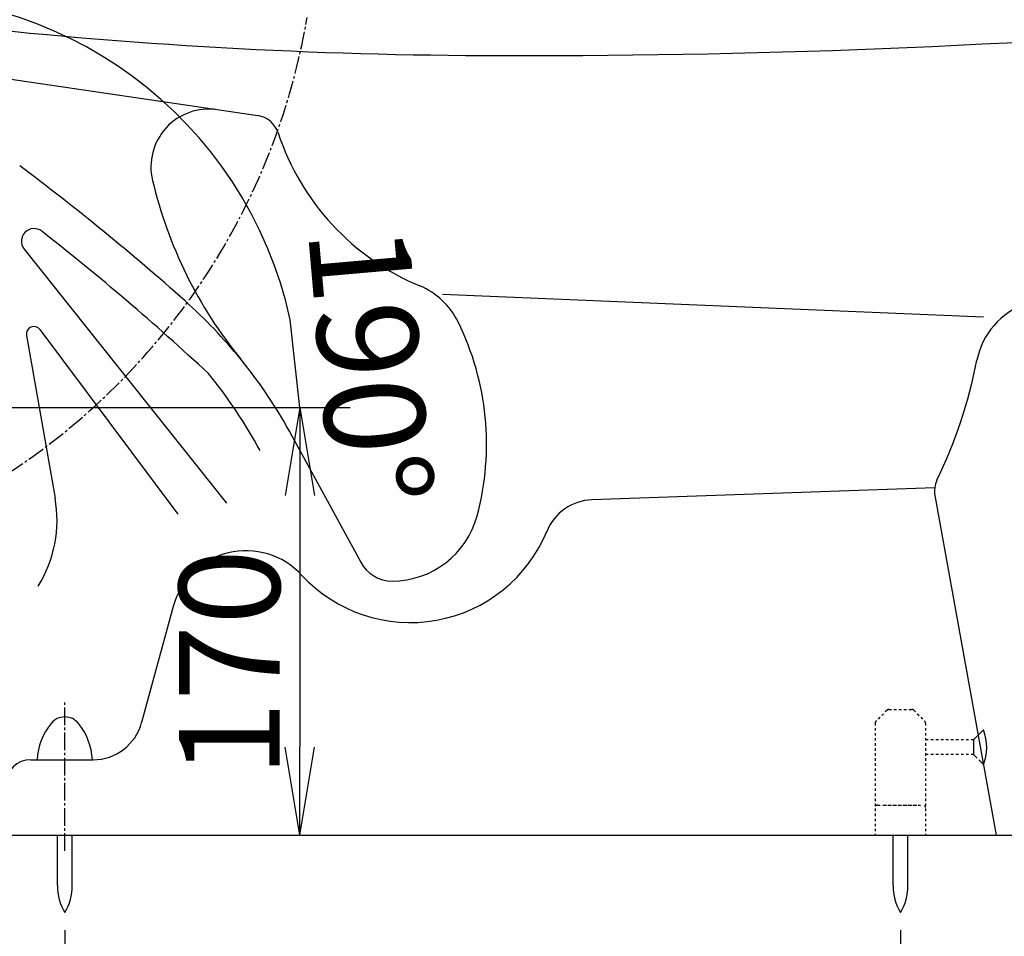
# Model space of a CAD drawing. Extents: x 0 to 2001, y 84 to 2884.
# Drawn here: x 610 to 1001, y 461 to 825 of the extents above; entities that cross this region are included whole.
import ezdxf

# ---------------------------------------------------------------- set-up
doc = ezdxf.new("R2010")
doc.units = 0
for name, pattern in [('EXLTYPE1', [3, 2, -1]), ('EXLTYPE2', [2, 1, -1]), ('EXLTYPE3', [10, 7, -1, 1, -1])]:
    doc.linetypes.add(name, pattern=pattern)
doc.layers.get('0').update_dxf_attribs({"linetype": 'CONTINUOUS'})
doc.layers.get('DEFPOINTS').update_dxf_attribs({"linetype": 'CONTINUOUS'})
for name, color, linetype in [('便器', 7, 'CONTINUOUS'), ('便器部品', 7, 'CONTINUOUS'), ('便座', 7, 'CONTINUOUS'), ('寸法', 7, 'CONTINUOUS')]:
    doc.layers.add(name, color=color, linetype=linetype)
doc.styles.add('EXCADDIM1', font='monotxt', dxfattribs={"width": 0.84, "bigfont": 'extfont'})
doc.styles.add('EXCADDIM2', font='monotxt', dxfattribs={"width": 0.95, "bigfont": 'extfont'})
doc.styles.get("Standard").update_dxf_attribs({"font": 'monotxt', "bigfont": 'extfont'})
doc.dimstyles.new('ISO-25', dxfattribs={"dimtxt": 2.5, "dimasz": 2.5, "dimexe": 1.25, "dimexo": 0.625, "dimtad": 1, "dimtxsty": 'STANDARD', "dimcen": 2.5, "dimazin": 3, "dimtfac": 1, "dimtmove": 0, "dimatfit": 3})

# ---------------------------------------------------------------- blocks, each defined once
blk = doc.blocks.new('EX_NORM')
at = {"color": 0, "linetype": 'CONTINUOUS'}
for q in [(-1, 0.167), (-1, 0), (-1, -0.167)]:
    blk.add_line((0, 0), q, dxfattribs=at)
blk = doc.blocks.new('*D21')
at = {"layer": 'DEFPOINTS', "color": 0}
for p in [(558, 671), (684.34, 501), (721.34, 501)]:
    blk.add_point(p, dxfattribs=at)
at = {"layer": '便器', "color": 3, "linetype": 'CONTINUOUS'}
for p, q in [((559.44, 671), (741.34, 671)), ((721.34, 636), (721.34, 536))]:
    blk.add_line(p, q, dxfattribs=at)
at = {"layer": '便器', "color": 3, "xscale": 35, "yscale": 35, "zscale": 35}
for p, rotation in [((721.34, 671), 90), ((721.34, 501), 270)]:
    blk.add_blockref('EX_NORM', p, dxfattribs=dict(at, rotation=rotation))
at = {"layer": '便器', "color": 2, "insert": (698.57, 569.4), "char_height": 40, "attachment_point": 5, "rotation": 90, "style": 'EXCADDIM1'}
blk.add_mtext('170', dxfattribs=at)
blk = doc.blocks.new('EX_NONE')
at = {"color": 0, "linetype": 'CONTINUOUS'}
blk.add_line((0, 0), (-1, 0), dxfattribs=at)
blk = doc.blocks.new('*D22')
at = {"layer": 'DEFPOINTS', "color": 0}
for p in [(460.46, 802.02), (553.12, 670.14), (558, 671), (721.34, 671)]:
    blk.add_point(p, dxfattribs=at)
at = {"layer": '便器', "color": 3, "linetype": 'CONTINUOUS'}
blk.add_line((553.12, 670.14), (377.45, 639.16), dxfattribs=at)
blk.add_arc((558, 671), 163.34, 12.301, 177.699, dxfattribs=at)
at = {"layer": '便器', "color": 3, "xscale": 35, "yscale": 35, "zscale": 35}
for name, p, rotation in [('EX_NONE', (721.34, 671), 276.1504938017822), ('EX_NORM', (397.14, 642.64), 273.8495061982475)]:
    blk.add_blockref(name, p, dxfattribs=dict(at, rotation=rotation))
at = {"layer": '便器', "color": 2, "insert": (744.13, 687.28), "char_height": 40, "attachment_point": 5, "rotation": 275, "style": 'EXCADDIM2'}
blk.add_mtext('190%%d', dxfattribs=at)
blk = doc.blocks.new('*D23')
at = {"layer": 'DEFPOINTS', "color": 0}
for p in [(353, 501), (628, 403), (353, 330)]:
    blk.add_point(p, dxfattribs=at)
at = {"layer": '便器', "color": 3, "linetype": 'CONTINUOUS'}
for p, q in [((353, 494), (353, 320)), ((598, 330), (383, 330))]:
    blk.add_line(p, q, dxfattribs=at)
at = {"layer": '便器', "color": 3, "xscale": 30, "yscale": 30, "zscale": 30, "rotation": 180}
blk.add_blockref('EX_NORM', (353, 330), dxfattribs=at)
at = {"layer": '便器', "color": 3, "xscale": 30, "yscale": 30, "zscale": 30}
blk.add_blockref('EX_NORM', (628, 330), dxfattribs=at)
at = {"layer": '便器', "color": 2, "insert": (490.5, 353), "char_height": 40, "attachment_point": 5, "style": 'EXCADDIM1'}
blk.add_mtext('（275）', dxfattribs=at)
blk = doc.blocks.new('*D33')
at = {"layer": 'DEFPOINTS', "color": 0}
for p in [(628, 470.29), (960, 470.29), (960, 330)]:
    blk.add_point(p, dxfattribs=at)
at = {"layer": '寸法', "color": 3, "linetype": 'CONTINUOUS'}
for p, q in [((628, 463.29), (628, 320)), ((960, 463.29), (960, 320)), ((658, 330), (930, 330))]:
    blk.add_line(p, q, dxfattribs=at)
at = {"layer": '寸法', "color": 3, "xscale": 30, "yscale": 30, "zscale": 30, "rotation": 180}
blk.add_blockref('EX_NORM', (628, 330), dxfattribs=at)
at = {"layer": '寸法', "color": 3, "xscale": 30, "yscale": 30, "zscale": 30}
blk.add_blockref('EX_NORM', (960, 330), dxfattribs=at)
at = {"layer": '寸法', "color": 2, "insert": (794, 353.5), "char_height": 40, "attachment_point": 5, "style": 'EXCADDIM1'}
blk.add_mtext('332', dxfattribs=at)

msp = doc.modelspace()

# ---------------------------------------------------------------- linework, layer by layer
at = {"layer": '便器', "color": 2, "linetype": 'CONTINUOUS'}
for p, q in [((538.627, 811.38), (704.688, 786.93)), ((745.701, 609.312), (718.377, 659.553)), ((973.665, 635.939), (998, 501)), ((453, 501), (1003, 501))]:
    msp.add_line(p, q, dxfattribs=at)
at = {"layer": '便器', "color": 4, "linetype": 'CONTINUOUS'}
for p, q in [((611.824, 733.935), (692.244, 632.983)), ((778, 716), (993, 707)), ((618.107, 701.923), (672.893, 628.609)), ((612.749, 699.606), (624.141, 635.001)), ((973.592, 639.021), (837.378, 634.264)), ((671.084, 591.927), (658.516, 545.748)), ((614.475, 531), (639.218, 531))]:
    msp.add_line(p, q, dxfattribs=at)
at = {"layer": '便器', "color": 6, "linetype": 'EXLTYPE3'}
msp.add_line((628, 494.8), (628, 554), dxfattribs=at)
at = {"layer": '便器', "color": 7, "linetype": 'CONTINUOUS'}
msp.add_line((353, 501), (1247.6, 501), dxfattribs=at)
at = {"layer": '便器', "color": 6, "linetype": 'CONTINUOUS'}
for p, q in [((625.1, 481.045), (625.1, 501)), ((630.9, 481.045), (630.9, 501))]:
    msp.add_line(p, q, dxfattribs=at)
at = {"layer": '便器', "color": 2, "linetype": 'CONTINUOUS'}
for centre, radius, start, end in [((803.126, 2810.81), 2000, 263.3822, 269.741986), ((810.331, 4410.794), 3600, 269.741986, 274.794075), ((685.209, 766.55), 23, 81.62399, 193.38346), ((703.232, 777.036), 10, 18.25255, 81.62399), ((807.697, 811.489), 100, 198.25255, 247.27695), ((835.999, 802.427), 178, 193.38346, 219.10637), ((757.336, 691.703), 30, 26.19207, 66.92998), ((1019.787, 683.883), 30, 109.16199, 168.80428), ((685.55, 656.393), 110, 345.01513, 26.19207), ((542.68, 563.999), 200, 28.53967, 39.10637), ((794.163, 728.541), 200, 334.37324, 348.80428), ((983.506, 637.714), 10, 154.37324, 190.22309), ((758, 637), 35, 270, 345.01513), ((758, 616), 14, 207.34373, 270)]:
    msp.add_arc(centre, radius, start, end, dxfattribs=at)
at = {"layer": '便器', "color": 4, "linetype": 'CONTINUOUS'}
for centre, radius, start, end in [((10.297, -33.134), 1000, 48.280879, 53.146257), ((615.735, 737.05), 5, 52.01058, 218.54118), ((3.297, -47.134), 1000, 47.016906, 52.010576), ((542.68, 563.999), 200, 39.10637, 48.28088), ((615.704, 700.127), 3, 36.76986, 190), ((529.884, 558.269), 200, 28.53967, 39.10637), ((574.901, 626.318), 50, 328.15137, 10), ((838.076, 614.276), 20, 92, 157.62146), ((765.246, 644.263), 58.762, 222.71679, 337.62146), ((700.031, 584.049), 30, 42.71679, 164.77552), ((639.218, 551), 20, 270, 344.77552), ((614.475, 521), 10, 89.99997, 178.31822)]:
    msp.add_arc(centre, radius, start, end, dxfattribs=at)
at = {"layer": '便器', "color": 6, "linetype": 'CONTINUOUS'}
for centre, radius, start, end in [((627.981, 541.001), 7, 39.12778, 140.87115), ((641.945, 529.641), 25, 140.87024, 176.88306), ((614.018, 529.641), 25, 3.11679, 39.12943), ((645.097, 480.67), 20, 178.92676, 211.25977), ((610.904, 480.67), 20, 328.74023, 1.07322)]:
    msp.add_arc(centre, radius, start, end, dxfattribs=at)
at = {"layer": '便器部品', "color": 6, "linetype": 'EXLTYPE2'}
for p, q in [((954.67, 550.707), (950.256, 546.293)), ((955.377, 551), (964.549, 551)), ((965.256, 550.707), (969.67, 546.293)), ((949.963, 545.586), (949.963, 501)), ((969.963, 545.586), (969.963, 501)), ((989.052, 538.901), (969.963, 538.901)), ((989.052, 533.101), (969.963, 533.101)), ((950.963, 513), (968.963, 513)), ((953.463, 513), (966.463, 513))]:
    msp.add_line(p, q, dxfattribs=at)
at = {"layer": '便器部品', "color": 6, "linetype": 'CONTINUOUS'}
for p, q in [((993.008, 542.856), (989.052, 538.901)), ((989.052, 538.901), (989.052, 533.101)), ((957.1, 481.045), (957.1, 501)), ((962.9, 481.045), (962.9, 501))]:
    msp.add_line(p, q, dxfattribs=at)
at = {"layer": '便器部品', "color": 6, "linetype": 'EXLTYPE1'}
msp.add_line((989.052, 533.101), (992.736, 529.417), dxfattribs=at)
at = {"layer": '便器部品', "color": 6, "linetype": 'EXLTYPE2'}
for centre, start, end in [((955.377, 550), 90, 135), ((964.549, 550), 45, 90), ((950.963, 545.586), 135, 180), ((968.963, 545.586), 0, 45), ((950.963, 512), 90, 180), ((968.963, 512), 0, 90)]:
    msp.add_arc(centre, 1, start, end, dxfattribs=at)
at = {"layer": '便器部品', "color": 6, "linetype": 'CONTINUOUS'}
for centre, radius, start, end in [((974.752, 536.001), 19.5, 338.38184, 20.58203), ((977.097, 480.67), 20, 178.92676, 211.25977), ((942.904, 480.67), 20, 328.74023, 1.07322)]:
    msp.add_arc(centre, radius, start, end, dxfattribs=at)
at = {"layer": '便座', "color": 6, "linetype": 'EXLTYPE3'}
msp.add_arc((457.185, 871.59), 270.972, 275.69864, 350.31103, dxfattribs=at)

# ---------------------------------------------------------------- dimensions: what is measured, and where the dimension line sits
at = {"layer": '便器', "color": 3, "linetype": 'CONTINUOUS'}
dim = msp.add_angular_dim_3p(base=(460.462, 802.017), center=(558, 671), p1=(721.337, 671), p2=(553.121, 670.14), dimstyle='ISO-25', override={"dimtxt": 40, "dimasz": 35, "dimexe": 20, "dimexo": 0, "dimgap": 0, "dimtad": 1, "dimjust": 0, "dimtih": 0, "dimtoh": 0, "dimdec": 0, "dimzin": 0, "dimlunit": 2, "dimtxsty": 'EXCADDIM2', "dimblk1": 'EX_NONE', "dimblk2": 'EX_NORM', "dimsah": 1, "dimse1": 1, "dimse2": 0, "dimclrd": 3, "dimclre": 3, "dimclrt": 2, "dimtmove": 2}, dxfattribs=at)
dim.commit()
dim.dimension.update_dxf_attribs({"geometry": '*D22', "text_midpoint": (744.126, 687.284), "dimtype": 165})
dim = msp.add_linear_dim(base=(721.337, 501), p1=(558, 671), p2=(684.337, 501), angle=90, text='170', dimstyle='ISO-25', override={"dimtxt": 40, "dimasz": 35, "dimexe": 20, "dimexo": 1.441, "dimgap": 0, "dimtad": 1, "dimjust": 0, "dimtih": 0, "dimtoh": 0, "dimdec": 0, "dimzin": 0, "dimlunit": 2, "dimtxsty": 'EXCADDIM1', "dimblk1": 'EX_NORM', "dimblk2": 'EX_NORM', "dimsah": 1, "dimse1": 0, "dimse2": 1, "dimclrd": 3, "dimclre": 3, "dimclrt": 2, "dimtmove": 2}, dxfattribs=at)
dim.commit()
dim.dimension.update_dxf_attribs({"geometry": '*D21', "text_midpoint": (698.572, 569.4), "dimtype": 160, "text_rotation": 90})
dim = msp.add_linear_dim(base=(353, 330), p1=(628, 403), p2=(353, 501), text='（275）', dimstyle='ISO-25', override={"dimtxt": 40, "dimasz": 30, "dimexe": 10, "dimexo": 7, "dimgap": 0, "dimtad": 1, "dimjust": 0, "dimtih": 0, "dimtoh": 0, "dimdec": 1, "dimzin": 8, "dimlunit": 2, "dimtxsty": 'EXCADDIM1', "dimblk1": 'EX_NORM', "dimblk2": 'EX_NORM', "dimsah": 1, "dimse1": 1, "dimse2": 0, "dimclrd": 3, "dimclre": 3, "dimclrt": 2, "dimtmove": 2}, dxfattribs=at)
dim.commit()
dim.dimension.update_dxf_attribs({"geometry": '*D23', "text_midpoint": (490.5, 353), "dimtype": 160})
at = {"layer": '寸法', "color": 3, "linetype": 'CONTINUOUS'}
dim = msp.add_linear_dim(base=(960, 330), p1=(628, 470.292), p2=(960, 470.292), dimstyle='ISO-25', override={"dimtxt": 40, "dimasz": 30, "dimexe": 10, "dimexo": 7, "dimgap": 0, "dimtad": 1, "dimjust": 0, "dimtih": 0, "dimtoh": 0, "dimdec": 0, "dimzin": 0, "dimlunit": 2, "dimtxsty": 'EXCADDIM1', "dimblk1": 'EX_NORM', "dimblk2": 'EX_NORM', "dimsah": 1, "dimse1": 0, "dimse2": 0, "dimclrd": 3, "dimclre": 3, "dimclrt": 2, "dimtmove": 2}, dxfattribs=at)
dim.commit()
dim.dimension.update_dxf_attribs({"geometry": '*D33', "text_midpoint": (794, 353.5), "dimtype": 160})

doc.saveas('drawing.dxf')
